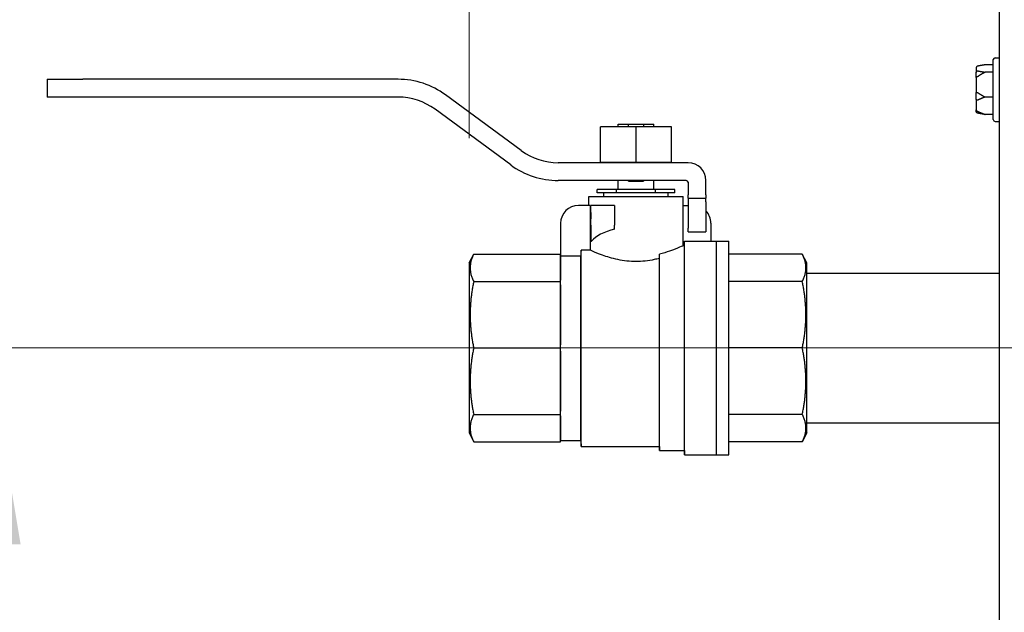
# Model space of a CAD drawing. Units: inches. Extents: x 15 to 226, y 7 to 162.
# Drawn here: x 61 to 68, y 28 to 32 of the extents above; entities that cross this region are included whole.
import ezdxf

# ---------------------------------------------------------------- set-up
doc = ezdxf.new("R2010")
doc.units = ezdxf.units.IN
doc.header["$LTSCALE"] = 14
doc.header["$MEASUREMENT"] = 0
doc.linetypes.add('CHAIN', pattern=[0.7087, 0.4724, -0.0591, 0.1181, -0.0591])
for name, color, linetype, lineweight in [('Centerline(ANSI)', 96, 'CHAIN', 18), ('Dimensions(ANSI)', 7, 'Continuous', 18), ('Visible Edges(ANSI)', 7, 'Continuous', 25)]:
    doc.layers.add(name, color=color, linetype=linetype, lineweight=lineweight)
doc.styles.add('MESTEK', font='arial.ttf')
doc.dimstyles.new('MESTEK FRACTIONS', dxfattribs={"dimscale": 14, "dimtxt": 0.08, "dimasz": 0.098425, "dimexe": 0.063, "dimexo": 0.0625, "dimgap": 0.031496, "dimtad": 0, "dimtih": 1, "dimtoh": 1, "dimdec": 5, "dimrnd": 1e-08, "dimzin": 1, "dimdsep": 46, "dimlunit": 5, "dimtxsty": 'MESTEK', "dimcen": 0.09, "dimdle": 0.393701, "dimclrd": 7, "dimclre": 7, "dimclrt": 7, "dimadec": 0, "dimazin": 0, "dimtfac": 1, "dimtofl": 0, "dimtmove": 0, "dimatfit": 3, "dimfxl": 0, "dimfrac": 2, "dimtolj": 1, "dimtzin": 0, "dimlwd": 15, "dimlwe": 15, "dimarcsym": 0})

# ---------------------------------------------------------------- blocks, each defined once
blk = doc.blocks.new('*D14')
at = {"layer": 'Defpoints', "color": 0, "linetype": 'Continuous'}
for p in [(68.2725, 89.0253), (25.7077, 24.8322), (68.633, 24.8322)]:
    blk.add_point(p, dxfattribs=at)
at = {"layer": 'Dimensions(ANSI)', "color": 7, "linetype": 'Continuous', "lineweight": 15}
for p, q in [((67.3975, 89.0253), (24.8257, 89.0253)), ((25.7077, 87.6474), (25.7077, 63.3007)), ((25.7077, 26.2102), (25.7077, 59.0975)), ((67.758, 24.8322), (24.8257, 24.8322))]:
    blk.add_line(p, q, dxfattribs=at)
at = {"layer": 'Dimensions(ANSI)', "color": 7, "linetype": 'Continuous'}
for points in [[(25.478, 87.6474), (25.9374, 87.6474), (25.7077, 89.0253)], [(25.478, 26.2102), (25.9374, 26.2102), (25.7077, 24.8322)]]:
    blk.add_solid(points, dxfattribs=at)
at = {"layer": 'Dimensions(ANSI)', "color": 7, "linetype": 'Continuous', "lineweight": 18, "insert": (22.1078, 62.8597), "char_height": 1.12, "attachment_point": 1, "style": 'MESTEK'}
blk.add_mtext('\\A1; 64 3/16 in\\P[1631 mm]', dxfattribs=at)
blk = doc.blocks.new('*D15')
at = {"layer": 'Defpoints', "color": 0, "linetype": 'Continuous'}
for p in [(60.6205, 90.7316), (18.7308, 24.8322), (68.633, 24.8322)]:
    blk.add_point(p, dxfattribs=at)
at = {"layer": 'Dimensions(ANSI)', "color": 7, "linetype": 'Continuous', "lineweight": 15}
for p, q in [((59.7455, 90.7316), (17.8488, 90.7316)), ((18.7308, 89.3537), (18.7308, 67.7174)), ((18.7308, 26.2102), (18.7308, 63.5142)), ((67.758, 24.8322), (17.8488, 24.8322))]:
    blk.add_line(p, q, dxfattribs=at)
at = {"layer": 'Dimensions(ANSI)', "color": 7, "linetype": 'Continuous'}
for points in [[(18.5011, 89.3537), (18.9604, 89.3537), (18.7308, 90.7316)], [(18.5011, 26.2102), (18.9604, 26.2102), (18.7308, 24.8322)]]:
    blk.add_solid(points, dxfattribs=at)
at = {"layer": 'Dimensions(ANSI)', "color": 7, "linetype": 'Continuous', "lineweight": 18, "insert": (14.6958, 67.2765), "char_height": 1.12, "attachment_point": 1, "style": 'MESTEK'}
blk.add_mtext('\\A1; 65 29/32 in\\P[1674 mm]', dxfattribs=at)
blk = doc.blocks.new('*D16')
at = {"layer": 'Defpoints', "color": 0, "linetype": 'Continuous'}
for p in [(53.6735, 84.3287), (32.3752, 24.8322), (68.633, 24.8322)]:
    blk.add_point(p, dxfattribs=at)
at = {"layer": 'Dimensions(ANSI)', "color": 7, "linetype": 'Continuous', "lineweight": 15}
for p, q in [((52.7985, 84.3287), (31.4932, 84.3287)), ((32.3752, 82.9508), (32.3752, 58.8284)), ((32.3752, 26.2102), (32.3752, 54.6253)), ((67.758, 24.8322), (31.4932, 24.8322))]:
    blk.add_line(p, q, dxfattribs=at)
at = {"layer": 'Dimensions(ANSI)', "color": 7, "linetype": 'Continuous'}
for points in [[(32.1455, 82.9508), (32.6048, 82.9508), (32.3752, 84.3287)], [(32.1455, 26.2102), (32.6048, 26.2102), (32.3752, 24.8322)]]:
    blk.add_solid(points, dxfattribs=at)
at = {"layer": 'Dimensions(ANSI)', "color": 7, "linetype": 'Continuous', "lineweight": 18, "insert": (28.7833, 58.3875), "char_height": 1.12, "attachment_point": 1, "style": 'MESTEK'}
blk.add_mtext('\\A1; 59 1/2 in\\P[1511 mm]', dxfattribs=at)
blk = doc.blocks.new('*D17')
at = {"layer": 'Defpoints', "color": 0, "linetype": 'Continuous'}
for p in [(52.1035, 77.9487), (38.1638, 24.8322), (68.633, 24.8322)]:
    blk.add_point(p, dxfattribs=at)
at = {"layer": 'Dimensions(ANSI)', "color": 7, "linetype": 'Continuous', "lineweight": 15}
for p, q in [((51.2285, 77.9487), (37.2818, 77.9487)), ((38.1638, 76.5708), (38.1638, 53.492)), ((38.1638, 26.2102), (38.1638, 49.2889)), ((67.758, 24.8322), (37.2818, 24.8322))]:
    blk.add_line(p, q, dxfattribs=at)
at = {"layer": 'Dimensions(ANSI)', "color": 7, "linetype": 'Continuous'}
for points in [[(37.9341, 76.5708), (38.3934, 76.5708), (38.1638, 77.9487)], [(37.9341, 26.2102), (38.3934, 26.2102), (38.1638, 24.8322)]]:
    blk.add_solid(points, dxfattribs=at)
at = {"layer": 'Dimensions(ANSI)', "color": 7, "linetype": 'Continuous', "lineweight": 18, "insert": (34.5719, 53.0511), "char_height": 1.12, "attachment_point": 1, "style": 'MESTEK'}
blk.add_mtext('\\A1; 53 1/8 in\\P[1349 mm]', dxfattribs=at)
blk = doc.blocks.new('*D18')
at = {"layer": 'Defpoints', "color": 0, "linetype": 'Continuous'}
for p in [(64.958, 70.1412), (43.2787, 24.8322), (68.633, 24.8322)]:
    blk.add_point(p, dxfattribs=at)
at = {"layer": 'Dimensions(ANSI)', "color": 7, "linetype": 'Continuous', "lineweight": 15}
for p, q in [((64.083, 70.1412), (42.3967, 70.1412)), ((43.2787, 68.7633), (43.2787, 46.0595)), ((43.2787, 26.2102), (43.2787, 41.8563)), ((67.758, 24.8322), (42.3967, 24.8322))]:
    blk.add_line(p, q, dxfattribs=at)
at = {"layer": 'Dimensions(ANSI)', "color": 7, "linetype": 'Continuous'}
for points in [[(43.0491, 68.7633), (43.5084, 68.7633), (43.2787, 70.1412)], [(43.0491, 26.2102), (43.5084, 26.2102), (43.2787, 24.8322)]]:
    blk.add_solid(points, dxfattribs=at)
at = {"layer": 'Dimensions(ANSI)', "color": 7, "linetype": 'Continuous', "lineweight": 18, "insert": (39.6788, 45.6185), "char_height": 1.12, "attachment_point": 1, "style": 'MESTEK'}
blk.add_mtext('\\A1; 45 5/16 in\\P[1151 mm]', dxfattribs=at)
blk = doc.blocks.new('*D19')
at = {"layer": 'Defpoints', "color": 0, "linetype": 'Continuous'}
for p in [(63.585, 48.485), (50.0815, 24.8322), (68.633, 24.8322)]:
    blk.add_point(p, dxfattribs=at)
at = {"layer": 'Dimensions(ANSI)', "color": 7, "linetype": 'Continuous', "lineweight": 15}
for p, q in [((62.71, 48.485), (49.1995, 48.485)), ((50.0815, 47.107), (50.0815, 35.674)), ((50.0815, 26.2102), (50.0815, 31.4708)), ((67.758, 24.8322), (49.1995, 24.8322))]:
    blk.add_line(p, q, dxfattribs=at)
at = {"layer": 'Dimensions(ANSI)', "color": 7, "linetype": 'Continuous'}
for points in [[(49.8518, 47.107), (50.3111, 47.107), (50.0815, 48.485)], [(49.8518, 26.2102), (50.3111, 26.2102), (50.0815, 24.8322)]]:
    blk.add_solid(points, dxfattribs=at)
at = {"layer": 'Dimensions(ANSI)', "color": 7, "linetype": 'Continuous', "lineweight": 18, "insert": (46.0465, 35.2331), "char_height": 1.12, "attachment_point": 1, "style": 'MESTEK'}
blk.add_mtext('\\A1; 23 21/32 in\\P[601 mm]', dxfattribs=at)
blk = doc.blocks.new('*D20')
at = {"layer": 'Defpoints', "color": 0, "linetype": 'Continuous'}
for p in [(66.2505, 30.1412), (61.1394, 24.8322), (68.633, 24.8322)]:
    blk.add_point(p, dxfattribs=at)
at = {"layer": 'Dimensions(ANSI)', "color": 7, "linetype": 'Continuous', "lineweight": 15}
for p, q in [((65.3755, 30.1412), (60.2574, 30.1412)), ((61.1394, 28.7633), (61.1394, 26.2102)), ((67.758, 24.8322), (60.2574, 24.8322)), ((61.1394, 24.8322), (61.1394, 21.6547)), ((61.1394, 21.6547), (59.7614, 21.6547))]:
    blk.add_line(p, q, dxfattribs=at)
at = {"layer": 'Dimensions(ANSI)', "color": 7, "linetype": 'Continuous'}
for points in [[(60.9097, 28.7633), (61.369, 28.7633), (61.1394, 30.1412)], [(60.9097, 26.2102), (61.369, 26.2102), (61.1394, 24.8322)]]:
    blk.add_solid(points, dxfattribs=at)
at = {"layer": 'Dimensions(ANSI)', "color": 7, "linetype": 'Continuous', "lineweight": 18, "insert": (52.9909, 23.3154), "char_height": 1.12, "attachment_point": 1, "style": 'MESTEK'}
blk.add_mtext('\\A1; 5 5/16 in\\P[135 mm]', dxfattribs=at)
blk = doc.blocks.new('*D21')
at = {"layer": 'Defpoints', "color": 0, "linetype": 'Continuous'}
for p in [(68.2355, 38.5949), (68.2355, 38.3195), (64.5155, 30.7376)]:
    blk.add_point(p, dxfattribs=at)
at = {"layer": 'Dimensions(ANSI)', "color": 7, "linetype": 'Continuous', "lineweight": 15}
for p, q in [((64.5155, 31.6126), (64.5155, 39.4769)), ((63.1376, 38.5949), (61.6986, 38.5949)), ((69.6135, 38.5949), (70.9914, 38.5949))]:
    blk.add_line(p, q, dxfattribs=at)
at = {"layer": 'Dimensions(ANSI)', "color": 7, "linetype": 'Continuous'}
for points in [[(63.1376, 38.8246), (63.1376, 38.3652), (64.5155, 38.5949)], [(69.6135, 38.8246), (69.6135, 38.3652), (68.2355, 38.5949)]]:
    blk.add_solid(points, dxfattribs=at)
at = {"layer": 'Dimensions(ANSI)', "color": 7, "linetype": 'Continuous', "lineweight": 18, "insert": (54.0578, 40.2555), "char_height": 1.12, "attachment_point": 1, "style": 'MESTEK'}
blk.add_mtext('\\A1; 3 23/32 in\\P[94 mm]', dxfattribs=at)

msp = doc.modelspace()

# ---------------------------------------------------------------- linework, layer by layer
at = {"layer": 'Centerline(ANSI)', "linetype": 'Continuous'}
msp.add_line((65.3755402, 30.1412065), (68.779167, 30.1412065), dxfattribs=at)
at = {"layer": 'Visible Edges(ANSI)'}
for p, q in [((68.2355402, 25.8287065), (68.2355402, 88.2037065)), ((68.1914402, 32.1279605), (68.1339402, 32.1279605)), ((68.1914402, 31.7432065), (68.1914402, 32.1642065)), ((68.2039402, 32.1767065), (68.2355402, 32.1767065)), ((68.0714402, 32.1059375), (68.0714402, 32.074303)), ((68.0714402, 32.0394942), (68.0714402, 32.074303)), ((68.1914402, 32.0762122), (68.1339402, 32.0762122)), ((61.5555402, 32.0262065), (61.8055402, 32.0262065)), ((61.5555402, 32.0262065), (61.5555402, 31.9012065)), ((64.0164026, 32.0262065), (61.8055402, 32.0262065)), ((68.0714402, 32.0394942), (68.0714402, 31.93297)), ((64.8803801, 31.5263275), (64.3497854, 31.9167652)), ((68.0714402, 31.8872632), (68.0714402, 31.93297)), ((61.8055402, 31.9012065), (61.5555402, 31.9012065)), ((64.0164026, 31.9012065), (61.8055402, 31.9012065)), ((68.0714402, 31.8872632), (68.0714402, 31.8123735)), ((68.1914402, 31.9019582), (68.1339402, 31.9019582)), ((64.8062951, 31.4256478), (64.2757003, 31.8160855)), ((68.0714402, 31.8014755), (68.0714402, 31.8123735)), ((68.1914402, 31.7794525), (68.1339402, 31.7794525)), ((65.5605402, 31.7112065), (65.6337142, 31.7112065)), ((65.5605402, 31.6922065), (65.5605402, 31.7112065)), ((65.6337142, 31.7112065), (65.7373662, 31.7112065)), ((65.6337142, 31.6922065), (65.6337142, 31.7112065)), ((65.7373662, 31.7112065), (65.7373662, 31.6922065)), ((65.7373662, 31.7112065), (65.8105402, 31.7112065)), ((65.8105402, 31.6922065), (65.8105402, 31.7112065)), ((68.2039402, 31.7307065), (68.2355402, 31.7307065)), ((65.4372902, 31.4422065), (65.4372902, 31.6922065)), ((65.6855402, 31.6922065), (65.4372902, 31.6922065)), ((65.9337902, 31.6922065), (65.6855402, 31.6922065)), ((65.6855402, 31.4422065), (65.6855402, 31.6922065)), ((65.9337902, 31.4422065), (65.9337902, 31.6922065)), ((66.0505402, 31.4412065), (65.1396778, 31.4412065)), ((65.6855402, 31.4422065), (65.4372902, 31.4422065)), ((65.5605402, 31.4412065), (65.5605402, 31.4422065)), ((65.6337142, 31.4412065), (65.6337142, 31.4422065)), ((65.9337902, 31.4422065), (65.6855402, 31.4422065)), ((65.7373662, 31.4422065), (65.7373662, 31.4412065)), ((65.8105402, 31.4412065), (65.8105402, 31.4422065)), ((66.0380402, 31.3162065), (65.1396778, 31.3162065)), ((65.5605402, 31.2537065), (65.5605402, 31.3162065)), ((65.6337142, 31.3112065), (65.6337142, 31.3162065)), ((65.6337142, 31.3112065), (65.7373662, 31.3112065)), ((65.7373662, 31.3162065), (65.7373662, 31.3112065)), ((65.8105402, 31.2537065), (65.8105402, 31.3162065)), ((66.0505402, 31.3037065), (66.0505402, 31.2162065)), ((66.1755402, 31.2162065), (66.1755402, 31.3162065)), ((65.4127422, 31.2287065), (65.4127422, 31.2537065)), ((65.5491412, 31.2537065), (65.4127422, 31.2537065)), ((65.5491412, 31.2287065), (65.4127422, 31.2287065)), ((65.4605402, 31.2037065), (65.4605402, 31.2287065)), ((65.8219392, 31.2537065), (65.5491412, 31.2537065)), ((65.5491412, 31.2287065), (65.5491412, 31.2537065)), ((65.8219392, 31.2287065), (65.5491412, 31.2287065)), ((65.9583382, 31.2537065), (65.8219392, 31.2537065)), ((65.8219392, 31.2287065), (65.8219392, 31.2537065)), ((65.9583382, 31.2287065), (65.8219392, 31.2287065)), ((65.9105402, 31.2037065), (65.9105402, 31.2287065)), ((65.9583382, 31.2287065), (65.9583382, 31.2537065)), ((66.0505402, 31.1912065), (66.0505402, 31.2162065)), ((66.1755402, 31.2162065), (66.1755402, 31.1912065)), ((65.3542902, 31.2037065), (66.0167902, 31.2037065)), ((65.3542902, 31.1412065), (65.3542902, 31.2037065)), ((66.0167902, 30.8594565), (66.0167902, 31.2037065)), ((66.0505402, 31.1912065), (66.0505402, 31.1662065)), ((66.0505402, 31.1912065), (66.1755402, 31.1912065)), ((66.0505402, 31.1662065), (66.0505402, 30.9812065)), ((66.1755402, 31.1662065), (66.1755402, 31.1912065)), ((66.1755402, 31.1662065), (66.1755402, 30.9812065)), ((65.3637872, 31.1412065), (65.2815091, 31.1412065)), ((65.3637872, 31.1412065), (65.3637872, 30.8279561)), ((65.3690402, 31.0912065), (65.3690402, 31.1412065)), ((65.5355402, 31.1412065), (65.3690402, 31.1412065)), ((65.3690402, 31.0912065), (65.3690402, 31.0484022)), ((65.5355402, 31.1412065), (65.5355402, 31.0912065)), ((65.5355402, 31.0912065), (65.5355402, 31.0484022)), ((66.0167902, 31.1412065), (66.0505402, 31.1412065)), ((65.1565091, 31.0162065), (65.1565091, 30.7864184)), ((65.3690402, 31.0028838), (65.3690402, 31.0484022)), ((65.5355402, 31.0484022), (65.5355402, 31.0028838)), ((66.2105402, 31.0162065), (66.2105402, 30.8912065)), ((65.3690402, 31.0028838), (65.3690402, 30.8912065)), ((65.5355402, 30.9743162), (65.5355402, 31.0028838)), ((66.0505402, 30.9562065), (66.0505402, 30.9812065)), ((66.0505402, 30.9562065), (66.1755402, 30.9562065)), ((66.1755402, 30.9812065), (66.1755402, 30.9562065)), ((65.3690402, 30.8912065), (65.3739791, 30.8912065)), ((66.0247705, 30.8594565), (66.0255402, 30.8912065)), ((66.0255402, 29.3912065), (66.0255402, 30.8912065)), ((66.0255402, 30.8912065), (66.2505402, 30.8912065)), ((66.2505402, 29.3912065), (66.2505402, 30.8912065)), ((66.2505402, 30.8899565), (66.3355402, 30.8899565)), ((66.3355402, 29.3924565), (66.3355402, 30.8899565)), ((65.3637872, 30.8279561), (65.299616, 30.8279561)), ((65.299616, 29.4499565), (65.299616, 30.8279561)), ((66.0167902, 30.8594565), (66.0247705, 30.8594565)), ((66.0247705, 29.4229565), (66.0247705, 30.8594565)), ((64.5155402, 30.7376128), (64.5467902, 30.8001128)), ((64.5155402, 30.7376128), (64.5155402, 29.5448002)), ((64.5467902, 30.8001128), (65.1563319, 30.8001128)), ((65.156116, 30.6164172), (65.156116, 30.7908191)), ((65.1561246, 30.7912065), (65.1565091, 30.7912065)), ((65.298616, 30.7864184), (65.1565091, 30.7864184)), ((65.298616, 29.4912065), (65.298616, 30.7864184)), ((65.849616, 29.4499565), (65.849616, 30.7697133)), ((65.8502705, 29.4229565), (65.8502705, 30.7994561)), ((66.8517902, 30.8001128), (66.3355402, 30.8001128)), ((66.8830402, 30.7376128), (66.8517902, 30.8001128)), ((66.8830402, 29.5448002), (66.8830402, 30.7376128)), ((66.8830402, 30.6662065), (68.2355402, 30.6662065)), ((64.5467902, 30.6071236), (65.1563319, 30.6071236)), ((66.8517902, 30.6071236), (66.3355402, 30.6071236)), ((65.156116, 30.1636432), (65.156116, 30.5846868)), ((64.5467902, 30.1412065), (65.1563319, 30.1412065)), ((65.156116, 29.6977262), (65.156116, 30.1187698)), ((66.8517902, 30.1412065), (66.3355402, 30.1412065)), ((64.5467902, 29.6752894), (65.1563319, 29.6752894)), ((65.156116, 29.4915939), (65.156116, 29.6659958)), ((66.8517902, 29.6752894), (66.3355402, 29.6752894)), ((66.8830402, 29.6162065), (68.2355402, 29.6162065)), ((64.5155402, 29.5448002), (64.5467902, 29.4823002)), ((65.1561246, 29.4912065), (65.298616, 29.4912065)), ((65.298616, 29.4912065), (65.299616, 29.4499565)), ((66.8830402, 29.5448002), (66.8517902, 29.4823002)), ((64.5467902, 29.4823002), (65.1563319, 29.4823002)), ((65.299616, 29.4499565), (65.849616, 29.4499565)), ((65.849616, 29.4499565), (65.8502705, 29.4229565)), ((65.8502705, 29.4229565), (66.0247705, 29.4229565)), ((66.0247705, 29.4229565), (66.0255402, 29.3912065)), ((66.8517902, 29.4823002), (66.3355402, 29.4823002)), ((66.0255402, 29.3912065), (66.2505402, 29.3912065)), ((66.2505402, 29.3924565), (66.3355402, 29.3924565))]:
    msp.add_line(p, q, dxfattribs=at)
for centre, radius, start, end in [((68.2039402, 32.1642065), 0.0125, 90, 180), ((64.0164026, 31.4637065), 0.5625, 53.65254179, 90), ((64.0164026, 31.4637065), 0.4375, 53.65254179, 90), ((68.2039402, 31.7432065), 0.0125, 180, 270), ((65.1396778, 31.8787065), 0.4375, 233.65254179, 270), ((65.1396778, 31.8787065), 0.5625, 233.65254179, 270), ((66.0505402, 31.3162065), 0.125, 0, 90), ((66.0380402, 31.3037065), 0.0125, 0, 90), ((65.2815091, 31.0162065), 0.125, 90, 180), ((66.0855402, 31.0162065), 0.125, 0, 43.94551956)]:
    msp.add_arc(centre, radius, start, end, dxfattribs=at)
msp.add_ellipse((65.6855402, 30.8400701), major_axis=(-0.33125, 0), ratio=0.454545455, start_param=5.182326062, end_param=5.936669644, dxfattribs=at)
for points, knots in [([(68.080705, 32.1181303), (68.0791506, 32.1177101), (68.0776949, 32.1169921), (68.075118, 32.1150318), (68.0740277, 32.1138017), (68.0726351, 32.1114411), (68.0721988, 32.1104116), (68.0716045, 32.1082644), (68.0714496, 32.107155), (68.0714403, 32.1060058), (68.0714402, 32.1059717), (68.0714402, 32.1059375)], [-0.04181798159, -0.04181798159, -0.04181798159, -0.04181798159, -0.02953577043, -0.02953577043, -0.01707681966, -0.01707681966, -0.00854850754, -0.00854850754, 0, 0, 0.00026174704, 0.00026174704, 0.00026174704, 0.00026174704]), ([(68.0839402, 32.1189259), (68.0836621, 32.1188646), (68.0833734, 32.118799), (68.0826981, 32.1186405), (68.0822998, 32.1185437), (68.0814953, 32.1183403), (68.0811023, 32.1182377), (68.080705, 32.1181303)], [0.246210954294, 0.246210954294, 0.246210954294, 0.246210954294, 0.248887649406, 0.248887649406, 0.252269919384, 0.252269919384, 0.255407813451, 0.255407813451, 0.255407813451, 0.255407813451]), ([(68.0714402, 32.074303), (68.0714402, 32.0743335), (68.0714403, 32.074364), (68.0714496, 32.0753914), (68.0716045, 32.0763839), (68.0721988, 32.0783058), (68.0726351, 32.0792278), (68.0740277, 32.0813431), (68.075118, 32.0824463), (68.0776949, 32.0842051), (68.0791506, 32.0848498), (68.080705, 32.085227)], [-0.04205683924, -0.04205683924, -0.04205683924, -0.04205683924, -0.04179523458, -0.04179523458, -0.03325137703, -0.03325137703, -0.0247277039, -0.0247277039, -0.01227553021, -0.01227553021, 0, 0, 0, 0]), ([(68.080705, 32.085227), (68.0810419, 32.0853088), (68.0813802, 32.0853646), (68.0823312, 32.0854506), (68.0829157, 32.0854213), (68.0836231, 32.0853117), (68.083783, 32.0852815), (68.0839402, 32.0852469)], [0.08194423118, 0.08194423118, 0.08194423118, 0.08194423118, 0.08540398279, 0.08540398279, 0.09164473457, 0.09164473457, 0.09350273285, 0.09350273285, 0.09350273285, 0.09350273285]), ([(68.0839402, 32.0457896), (68.0836365, 32.0455644), (68.0833197, 32.0453543), (68.0826264, 32.0449615), (68.082242, 32.0447813), (68.0814664, 32.0445153), (68.0810876, 32.0444274), (68.080705, 32.0443862)], [0.244889682054, 0.244889682054, 0.244889682054, 0.244889682054, 0.247820142262, 0.247820142262, 0.251071382728, 0.251071382728, 0.254093083077, 0.254093083077, 0.254093083077, 0.254093083077]), ([(68.080705, 32.0443862), (68.0791506, 32.0442189), (68.0776949, 32.0439329), (68.075118, 32.0431502), (68.0740277, 32.0426584), (68.0726351, 32.0417118), (68.0721988, 32.0412983), (68.0716045, 32.0404339), (68.0714496, 32.0399864), (68.0714403, 32.0395218), (68.0714402, 32.039508), (68.0714402, 32.0394942)], [-0.04181798159, -0.04181798159, -0.04181798159, -0.04181798159, -0.02953577043, -0.02953577043, -0.01707681966, -0.01707681966, -0.00854850754, -0.00854850754, 0, 0, 0.00026174704, 0.00026174704, 0.00026174704, 0.00026174704]), ([(68.0714402, 31.93297), (68.0714402, 31.9329716), (68.0714403, 31.9329732), (68.0714496, 31.9330276), (68.0716045, 31.9330813), (68.0721988, 31.9331871), (68.0726351, 31.9332389), (68.0740277, 31.9333595), (68.075118, 31.933424), (68.0776949, 31.9335281), (68.0791506, 31.933567), (68.080705, 31.9335898)], [-0.04205683924, -0.04205683924, -0.04205683924, -0.04205683924, -0.04179523458, -0.04179523458, -0.03325137703, -0.03325137703, -0.0247277039, -0.0247277039, -0.01227553021, -0.01227553021, 0, 0, 0, 0]), ([(68.080705, 31.9335898), (68.0810433, 31.9335947), (68.0813832, 31.9335559), (68.0823369, 31.9333296), (68.0829224, 31.933055), (68.0836281, 31.9326045), (68.0837854, 31.9324956), (68.0839402, 31.9323809)], [0.08197546392, 0.08197546392, 0.08197546392, 0.08197546392, 0.08545043264, 0.08545043264, 0.09170275594, 0.09170275594, 0.09353053002, 0.09353053002, 0.09353053002, 0.09353053002]), ([(68.080705, 31.8799625), (68.0791506, 31.8802153), (68.0776949, 31.8806473), (68.075118, 31.881825), (68.0740277, 31.8825632), (68.0726351, 31.8839772), (68.0721988, 31.8845931), (68.0716045, 31.885876), (68.0714496, 31.8865379), (68.0714403, 31.8872225), (68.0714402, 31.8872429), (68.0714402, 31.8872632)], [-0.04181798159, -0.04181798159, -0.04181798159, -0.04181798159, -0.02953577043, -0.02953577043, -0.01707681966, -0.01707681966, -0.00854850754, -0.00854850754, 0, 0, 0.00026174704, 0.00026174704, 0.00026174704, 0.00026174704]), ([(68.0839402, 31.8805702), (68.0836365, 31.8804119), (68.0833197, 31.880274), (68.0826264, 31.8800448), (68.082242, 31.8799584), (68.0814664, 31.8798891), (68.0810876, 31.8799002), (68.080705, 31.8799625)], [0.244889682054, 0.244889682054, 0.244889682054, 0.244889682054, 0.247820142261, 0.247820142261, 0.251071382727, 0.251071382727, 0.254093083077, 0.254093083077, 0.254093083077, 0.254093083077]), ([(68.0714402, 31.8123735), (68.0714402, 31.8123446), (68.0714403, 31.8123157), (68.0714496, 31.8113427), (68.0716045, 31.8104039), (68.0721988, 31.8085878), (68.0726351, 31.8077176), (68.0740277, 31.8057228), (68.075118, 31.8046842), (68.0776949, 31.8030295), (68.0791506, 31.8024237), (68.080705, 31.8020693)], [-0.04205683924, -0.04205683924, -0.04205683924, -0.04205683924, -0.04179523458, -0.04179523458, -0.03325137703, -0.03325137703, -0.0247277039, -0.0247277039, -0.01227553021, -0.01227553021, 0, 0, 0, 0]), ([(68.080705, 31.7892827), (68.0791506, 31.7897029), (68.0776949, 31.7904209), (68.075118, 31.7923812), (68.0740277, 31.7936113), (68.0726351, 31.7959719), (68.0721988, 31.7970014), (68.0716045, 31.7991486), (68.0714496, 31.800258), (68.0714403, 31.8014072), (68.0714402, 31.8014413), (68.0714402, 31.8014755)], [-0.04181798159, -0.04181798159, -0.04181798159, -0.04181798159, -0.02953577043, -0.02953577043, -0.01707681966, -0.01707681966, -0.00854850754, -0.00854850754, 0, 0, 0.00026174704, 0.00026174704, 0.00026174704, 0.00026174704]), ([(68.080705, 31.8020693), (68.0810433, 31.8019921), (68.0813832, 31.8018974), (68.0823369, 31.8015855), (68.0829224, 31.8013407), (68.0836281, 31.8010003), (68.0837854, 31.8009212), (68.0839402, 31.8008405)], [0.08197546392, 0.08197546392, 0.08197546392, 0.08197546392, 0.08545043264, 0.08545043264, 0.09170275594, 0.09170275594, 0.09353053002, 0.09353053002, 0.09353053002, 0.09353053002]), ([(68.0839402, 31.7884871), (68.0836621, 31.7885484), (68.0833734, 31.788614), (68.0826981, 31.7887725), (68.0822998, 31.7888693), (68.0814953, 31.7890727), (68.0811023, 31.7891753), (68.080705, 31.7892827)], [0.246210954294, 0.246210954294, 0.246210954294, 0.246210954294, 0.248887649406, 0.248887649406, 0.252269919384, 0.252269919384, 0.255407813451, 0.255407813451, 0.255407813451, 0.255407813451]), ([(65.849616, 30.7697133), (65.8379406, 30.7666654), (65.8257775, 30.7637951), (65.7725948, 30.7528394), (65.7279521, 30.747919), (65.6855402, 30.747919), (65.6431283, 30.747919), (65.5984856, 30.7528394), (65.5171472, 30.7695952), (65.4803732, 30.7810959), (65.4223143, 30.8020061), (65.396917, 30.8129002), (65.373277, 30.8235358), (65.367869, 30.8260437), (65.3637872, 30.8279561)], [-0.422617178, -0.422617178, -0.422617178, -0.422617178, -0.323178801, -0.323178801, 0, 0, 0, 0.323178801, 0.323178801, 0.646357603, 0.646357603, 0.968809993, 0.968809993, 1.094366956, 1.094366956, 1.094366956, 1.094366956]), ([(66.0167902, 30.8594565), (66.0167902, 30.8594565), (66.0082153, 30.8553778), (65.9742043, 30.8406694), (65.9488005, 30.8302058), (65.8998144, 30.813307), (65.8762772, 30.8059644), (65.8502705, 30.7994561)], [3.8679269397, 3.8679269397, 3.8679269397, 3.8679269397, 4.1899489208, 4.1899489208, 4.5119709019, 4.5119709019, 4.7333163082, 4.7333163082, 4.7333163082, 4.7333163082])]:
    msp.add_open_spline(points, degree=3, knots=knots, dxfattribs=at)
for points, weights in [([(68.1339402, 32.1279605), (68.1036523, 32.1232676), (68.0839402, 32.1189259)], [1, 1.00557888429, 1.0028725317]), ([(68.0839402, 32.0852469), (68.1036523, 32.0809052), (68.1339402, 32.0762122)], [1.0028725317, 1.00557888429, 1]), ([(68.1339402, 32.0762122), (68.1036523, 32.0604095), (68.0839402, 32.0457896)], [1, 1.00557888429, 1.0028725317]), ([(68.0839402, 31.9323809), (68.1036523, 31.917761), (68.1339402, 31.9019582)], [1.0028725317, 1.00557888429, 1]), ([(68.1339402, 31.9019582), (68.1036523, 31.8908484), (68.0839402, 31.8805702)], [1, 1.00557888429, 1.0028725317]), ([(68.0839402, 31.8008405), (68.1036523, 31.7905623), (68.1339402, 31.7794525)], [1.0028725317, 1.00557888429, 1]), ([(68.1339402, 31.7794525), (68.1036523, 31.7841454), (68.0839402, 31.7884871)], [1, 1.00557888429, 1.0028725317]), ([(65.299616, 30.8279561), (65.2991004, 30.8065485), (65.298616, 30.7864184)], [1.00580688099, 1.03437745757, 1.06273934596]), ([(64.5467902, 30.8001128), (64.4985429, 30.7036182), (64.5467902, 30.6071236)], [1, 1.08239220029, 1]), ([(65.156116, 30.7908191), (65.155116, 30.7457898), (65.155116, 30.7036182)], [1.0321629439, 1.06713355699, 1.06713355699]), ([(65.156116, 30.7908191), (65.1562185, 30.7954343), (65.1563319, 30.8001128)], [1.03882869383, 1.03535120388, 1.03153013001]), ([(66.8517902, 30.6071236), (66.9000375, 30.7036182), (66.8517902, 30.8001128)], [1, 1.08239220029, 1]), ([(65.155116, 30.7036182), (65.155116, 30.6614465), (65.156116, 30.6164172)], [1.09986244845, 1.09986244845, 1.06381928976]), ([(64.5467902, 30.6071236), (64.4985429, 30.374165), (64.5467902, 30.1412065)], [1, 1.08239220029, 1]), ([(65.1563319, 30.6071236), (65.1562185, 30.611802), (65.156116, 30.6164172)], [1.05634514794, 1.06025814353, 1.06381928976]), ([(65.156116, 30.5846868), (65.1562185, 30.5958289), (65.1563319, 30.6071236)], [1.06381928976, 1.06025814353, 1.05634514794]), ([(66.8517902, 30.1412065), (66.9000375, 30.374165), (66.8517902, 30.6071236)], [1, 1.08239220029, 1]), ([(65.156116, 30.5846868), (65.155116, 30.4759765), (65.155116, 30.374165)], [1.06381928976, 1.09986244845, 1.09986244845]), ([(65.155116, 30.374165), (65.155116, 30.2723536), (65.156116, 30.1636432)], [1.06713355699, 1.06713355699, 1.0321629439]), ([(64.5467902, 30.1412065), (64.4985429, 29.908248), (64.5467902, 29.6752894)], [1, 1.08239220029, 1]), ([(65.156116, 30.1187698), (65.155116, 30.0100594), (65.155116, 29.908248)], [1.0321629439, 1.06713355699, 1.06713355699]), ([(65.1563319, 30.1412065), (65.1562185, 30.1525012), (65.156116, 30.1636432)], [1.03153013001, 1.03535120388, 1.03882869383]), ([(65.156116, 30.1187698), (65.1562185, 30.1299118), (65.1563319, 30.1412065)], [1.03882869383, 1.03535120388, 1.03153013001]), ([(66.8517902, 29.6752894), (66.9000375, 29.908248), (66.8517902, 30.1412065)], [1, 1.08239220029, 1]), ([(65.155116, 29.908248), (65.155116, 29.8064365), (65.156116, 29.6977262)], [1.09986244845, 1.09986244845, 1.06381928976]), ([(65.1563319, 29.6752894), (65.1562185, 29.6865841), (65.156116, 29.6977262)], [1.05634514794, 1.06025814353, 1.06381928976]), ([(64.5467902, 29.6752894), (64.4985429, 29.5787948), (64.5467902, 29.4823002)], [1, 1.08239220029, 1]), ([(65.156116, 29.6659958), (65.155116, 29.6209665), (65.155116, 29.5787948)], [1.06381928976, 1.09986244845, 1.09986244845]), ([(65.156116, 29.6659958), (65.1562185, 29.670611), (65.1563319, 29.6752894)], [1.06381928976, 1.06025814353, 1.05634514794]), ([(66.8517902, 29.4823002), (66.9000375, 29.5787948), (66.8517902, 29.6752894)], [1, 1.08239220029, 1]), ([(65.155116, 29.5787948), (65.155116, 29.5366232), (65.156116, 29.4915939)], [1.06713355699, 1.06713355699, 1.0321629439]), ([(65.1563319, 29.4823002), (65.1562185, 29.4869787), (65.156116, 29.4915939)], [1.03153013001, 1.03535120388, 1.03882869383])]:
    msp.add_rational_spline(points, weights, degree=2, dxfattribs=at)
msp.add_open_spline([(65.849616, 30.7697133), (65.8498345, 30.7796838), (65.8500528, 30.7896002), (65.8502705, 30.7994561)], degree=3, dxfattribs=at)

# ---------------------------------------------------------------- dimensions: what is measured, and where the dimension line sits
at = {"layer": 'Dimensions(ANSI)', "color": 7, "linetype": 'Continuous', "lineweight": 18}
for base, p1, angle, text, override, picture, middle in [((18.7307764, 24.8322065), (60.6205402, 90.7316094), 90, ' <> in\\X[1674 mm]', {"dimdec": 5, "dimpost": '', "dimtp": 0, "dimtm": 0, "dimtdec": 2, "dimatfit": 1, "dimtvp": -0.25}, '*D15', (18.7307764, 65.6158326)), ((25.7076974, 24.8322065), (68.2724769, 89.0253065), 270, ' <> in\\X[1631 mm]', {"dimdec": 5, "dimpost": '', "dimtp": 0, "dimtm": 0, "dimtdec": 2, "dimatfit": 1, "dimtvp": -0.25}, '*D14', (25.7076974, 61.199072)), ((32.3751629, 24.8322065), (53.6735402, 84.3287065), 90, ' <> in\\X[1511 mm]', {"dimdec": 5, "dimpost": '', "dimtp": 0, "dimtm": 0, "dimtdec": 2, "dimatfit": 1, "dimtvp": -0.25}, '*D16', (32.3751629, 56.7268413)), ((38.1637656, 24.8322065), (52.1035402, 77.9487065), 90, ' <> in\\X[1349 mm]', {"dimdec": 5, "dimpost": '', "dimtp": 0, "dimtm": 0, "dimtdec": 2, "dimatfit": 1, "dimtvp": -0.25}, '*D17', (38.1637656, 51.3904565)), ((43.2787095, 24.8322065), (64.9580392, 70.1412065), 90, ' <> in\\X[1151 mm]', {"dimdec": 5, "dimpost": '', "dimtp": 0, "dimtm": 0, "dimtdec": 2, "dimatfit": 1, "dimtvp": -0.25}, '*D18', (43.2787095, 43.9578644)), ((50.081477, 24.8322065), (63.5850402, 48.4849565), 90, ' <> in\\X[601 mm]', {"dimdec": 5, "dimpost": '', "dimtp": 0, "dimtm": 0, "dimtdec": 2, "dimatfit": 1, "dimtvp": -0.25}, '*D19', (50.081477, 33.57243)), ((61.1393801, 24.8322065), (66.2505402, 30.1412065), 90, ' <> in\\X[135 mm]', {"dimdec": 5, "dimpost": '', "dimtp": 0, "dimtm": 0, "dimtdec": 2, "dimatfit": 2, "dimtvp": -0.25}, '*D20', (56.1556804, 21.6547183))]:
    dim = msp.add_linear_dim(base=base, p1=p1, p2=(68.6330402, 24.8322065), angle=angle, text=text, dimstyle='MESTEK FRACTIONS', override=override, dxfattribs=at)
    dim.commit()
    dim.dimension.update_dxf_attribs({"geometry": picture, "text_midpoint": middle, "dimtype": 160})
dim = msp.add_linear_dim(base=(68.2355402, 38.5948942), p1=(64.5155402, 30.7376128), p2=(68.2355402, 38.319513), text=' <> in\\X[94 mm]', dimstyle='MESTEK FRACTIONS', override={"dimtih": 0, "dimtoh": 0, "dimdec": 5, "dimpost": '', "dimse2": 1, "dimtp": 0, "dimtm": 0, "dimtdec": 2, "dimatfit": 1, "dimtvp": -0.25}, dxfattribs=at)
dim.commit()
dim.dimension.update_dxf_attribs({"geometry": '*D21', "text_midpoint": (57.6577364, 38.5948942), "dimtype": 160})

doc.saveas('drawing.dxf')
